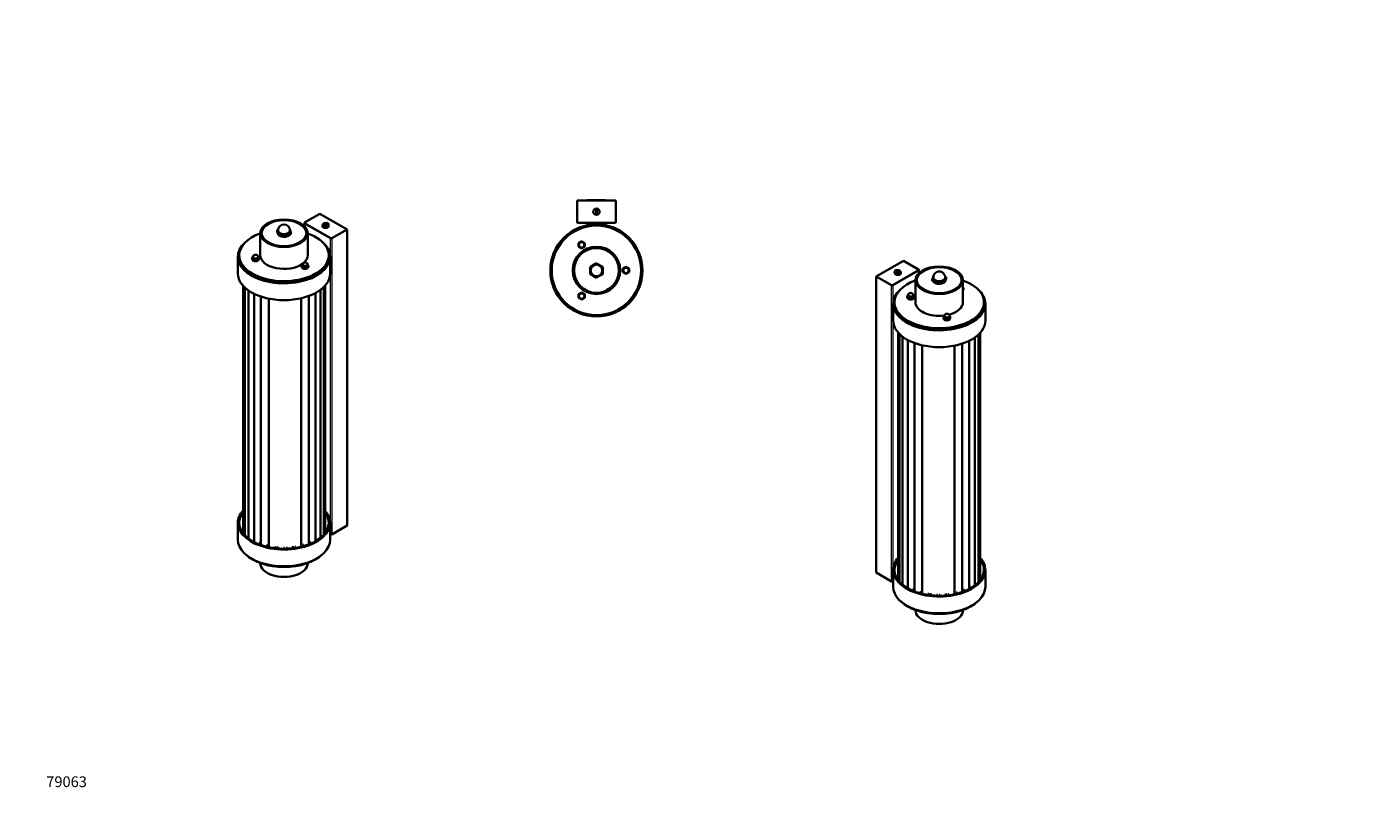
# Model space of a CAD drawing. Units: millimetres. Extents: x 0 to 1478, y 0 to 1758.
# Drawn here: x 0 to 1478, y 0 to 879 of the extents above; entities that cross this region are included whole.
import ezdxf
from ezdxf import colors
from ezdxf.entities.mleader import LeaderData, LeaderLine
from ezdxf.math import Vec2, Vec3

# ---------------------------------------------------------------- set-up
doc = ezdxf.new("R2010")
doc.units = ezdxf.units.MM
for name, color, linetype in [('DV3_Défaut', 7, 'Continuous'), ('DV5_Défaut', 7, 'Continuous'), ('DV6_Défaut', 7, 'Continuous'), ('Défaut', 7, 'Continuous')]:
    doc.layers.add(name, color=color, linetype=linetype)

# ---------------------------------------------------------------- blocks, each defined once
blk = doc.blocks.new('_DOT')
at = {"color": 0}
blk.add_line((0, 0), (-1, 0), dxfattribs=at)
at = {"color": 0, "const_width": 0.333}
blk.add_lwpolyline([(-0.1665, 0, 1), (0.1665, 0, 1)], format="xyb", close=True, dxfattribs=at)
blk = doc.blocks.new('SE2')
at = {"layer": 'DV3_Défaut', "color": 7, "linetype": 'Continuous', "lineweight": 35}
for p, q in [((658.2, 684.5), (615.2, 684.5)), ((615.2, 684.5), (615.2, 660.5)), ((646.9, 684.8), (626.4, 684.8)), ((626.4, 684.8), (626.4, 684.5)), ((646.9, 684.8), (646.9, 684.5)), ((658.2, 660.5), (658.2, 684.5)), ((636.2, 675.1), (636.2, 675.4)), ((636.2, 675.1), (636.2, 668.9)), ((636.2, 668.9), (636.2, 668.6)), ((637.2, 675.4), (637.2, 675.1)), ((637.2, 675.1), (637.2, 668.9)), ((637.2, 668.6), (637.2, 668.9)), ((657.2, 659.5), (616.2, 659.5)), ((630.2, 659.5), (630.2, 657.6)), ((630.2, 659.5), (630.2, 657.6)), ((630.3, 659.5), (630.3, 657.6)), ((630.3, 659.5), (630.3, 657.6)), ((630.4, 659.5), (630.4, 657.6)), ((630.5, 659.5), (630.5, 657.6)), ((630.7, 659.5), (630.7, 657.6)), ((630.8, 659.5), (630.8, 657.6)), ((631, 659.5), (631, 657.7)), ((631.2, 659.5), (631.2, 657.7)), ((631.4, 659.5), (631.4, 657.7)), ((631.7, 659.5), (631.7, 657.7)), ((632, 659.5), (632, 657.8)), ((632.2, 659.5), (632.2, 657.8)), ((632.2, 659.5), (632.2, 657.8)), ((632.5, 659.5), (632.5, 657.8)), ((632.5, 659.5), (632.5, 657.8)), ((632.8, 659.5), (632.8, 657.8)), ((632.9, 659.5), (632.9, 657.8)), ((633.1, 659.5), (633.1, 657.8)), ((633.2, 659.5), (633.2, 657.9)), ((633.5, 659.5), (633.5, 657.9)), ((633.5, 659.5), (633.5, 657.9)), ((633.8, 659.5), (633.8, 657.9)), ((633.9, 659.5), (633.9, 657.9)), ((634.2, 659.5), (634.2, 657.9)), ((634.3, 659.5), (634.3, 657.9)), ((634.5, 659.5), (634.5, 657.9)), ((634.7, 659.5), (634.7, 657.9)), ((634.9, 659.5), (634.9, 657.9)), ((635.1, 659.5), (635.1, 657.9)), ((635.3, 659.5), (635.3, 658)), ((635.4, 659.5), (635.4, 658)), ((635.7, 659.5), (635.7, 658)), ((635.8, 659.5), (635.8, 658)), ((636.1, 659.5), (636.1, 658)), ((636.3, 659.5), (636.3, 658)), ((636.5, 659.5), (636.5, 658)), ((636.7, 659.5), (636.7, 658)), ((636.9, 659.5), (636.9, 658)), ((637.1, 659.5), (637.1, 658)), ((637.2, 659.5), (637.2, 658)), ((637.5, 659.5), (637.5, 658)), ((637.6, 659.5), (637.6, 658)), ((637.9, 659.5), (637.9, 658)), ((638, 659.5), (638, 658)), ((638.3, 659.5), (638.3, 657.9)), ((638.4, 659.5), (638.4, 657.9)), ((638.6, 659.5), (638.6, 657.9)), ((638.8, 659.5), (638.8, 657.9)), ((639, 659.5), (639, 657.9)), ((639.1, 659.5), (639.1, 657.9)), ((639.4, 659.5), (639.4, 657.9)), ((639.5, 659.5), (639.5, 657.9)), ((639.8, 659.5), (639.8, 657.9)), ((639.8, 659.5), (639.8, 657.9)), ((640.1, 659.5), (640.1, 657.9)), ((640.2, 659.5), (640.2, 657.8)), ((640.4, 659.5), (640.4, 657.8)), ((640.5, 659.5), (640.5, 657.8)), ((640.8, 659.5), (640.8, 657.8)), ((640.8, 659.5), (640.8, 657.8)), ((641.1, 659.5), (641.1, 657.8)), ((641.1, 659.5), (641.1, 657.8)), ((641.4, 659.5), (641.4, 657.8)), ((641.6, 659.5), (641.6, 657.7)), ((641.9, 659.5), (641.9, 657.7)), ((642.1, 659.5), (642.1, 657.7)), ((642.3, 659.5), (642.3, 657.7)), ((642.5, 659.5), (642.5, 657.6)), ((642.6, 659.5), (642.6, 657.6)), ((642.8, 659.5), (642.8, 657.6)), ((642.9, 659.5), (642.9, 657.6)), ((643, 659.5), (643, 657.6)), ((643.1, 659.5), (643.1, 657.6)), ((643.1, 659.5), (643.1, 657.6)), ((643.1, 659.5), (643.1, 657.6)), ((616.7, 637), (620.2, 639)), ((616.7, 633.1), (616.7, 637)), ((620.2, 639), (623.6, 637)), ((623.6, 637), (623.6, 633.1)), ((620.2, 631.1), (616.7, 633.1)), ((623.6, 633.1), (620.2, 631.1)), ((629.7, 610.5), (633.2, 612.5)), ((629.7, 606.5), (629.7, 610.5)), ((629.7, 602.4), (629.7, 606.5)), ((633.2, 612.5), (636.7, 614.6)), ((636.7, 614.6), (640.2, 612.5)), ((640.2, 612.5), (643.7, 610.5)), ((643.7, 610.5), (643.7, 606.5)), ((643.7, 606.5), (643.7, 602.4)), ((666.2, 608.5), (669.7, 610.4)), ((666.2, 604.5), (666.2, 608.5)), ((669.7, 610.4), (673.1, 608.5)), ((673.1, 608.5), (673.1, 604.5)), ((633.2, 600.4), (629.7, 602.4)), ((636.7, 598.4), (633.2, 600.4)), ((640.2, 600.4), (636.7, 598.4)), ((643.7, 602.4), (640.2, 600.4)), ((669.7, 602.5), (666.2, 604.5)), ((673.1, 604.5), (669.7, 602.5)), ((616.7, 579.9), (620.2, 581.9)), ((616.7, 575.9), (616.7, 579.9)), ((620.2, 581.9), (623.6, 579.9)), ((623.6, 579.9), (623.6, 575.9)), ((620.2, 573.9), (616.7, 575.9)), ((623.6, 575.9), (620.2, 573.9))]:
    blk.add_line(p, q, dxfattribs=at)
at = {"layer": 'DV3_Défaut', "color": 7, "linetype": 'Continuous', "lineweight": 18}
blk.add_line((615.2, 660.5), (658.2, 660.5), dxfattribs=at)
at = {"layer": 'DV3_Défaut', "color": 7, "linetype": 'Continuous', "lineweight": 35}
for centre, radius in [((636.7, 672), 3.5), ((636.7, 606.5), 51.5), ((636.7, 606.5), 50), ((620.2, 635), 3.17), ((620.2, 635), 3), ((636.7, 606.5), 26.5), ((636.7, 606.5), 25.1), ((636.7, 606.5), 25), ((636.7, 606.5), 6.5), ((669.7, 606.5), 3.17), ((669.7, 606.5), 3), ((620.2, 577.9), 3.17), ((620.2, 577.9), 3)]:
    blk.add_circle(centre, radius, dxfattribs=at)
at = {"layer": 'DV3_Défaut', "color": 7, "linetype": 'Continuous', "lineweight": 18}
for centre in [(620.2, 635), (669.7, 606.5), (620.2, 577.9)]:
    blk.add_circle(centre, 2.98, dxfattribs=at)
for radius, start, end in [(3.42, 98.4117, 261.5883), (3.16, 99.1095, 260.8905), (3.42, 278.4117, 81.5883), (3.16, 279.1095, 80.8905)]:
    blk.add_arc((636.7, 672), radius, start, end, dxfattribs=at)
at = {"layer": 'DV3_Défaut', "color": 7, "linetype": 'Continuous', "lineweight": 35}
for centre, radius, start, end in [((636.7, 672), 3.45, 81.6611, 98.3389), ((636.7, 672), 3.45, 261.6611, 278.3389), ((616.2, 660.5), 1, 180, 270), ((657.2, 660.5), 1, 270, 360), ((636.7, 606.5), 7, 120, 180), ((636.7, 606.5), 7, 180, 240), ((636.7, 606.5), 7, 60, 120), ((636.7, 606.5), 7, 0, 60), ((636.7, 606.5), 7, 300, 0), ((636.7, 606.5), 7, 240, 300)]:
    blk.add_arc(centre, radius, start, end, dxfattribs=at)
blk = doc.blocks.new('SE4')
at = {"layer": 'DV5_Défaut', "color": 7, "linetype": 'Continuous', "lineweight": 35}
for p, q in [((327.7, 669.8), (310.7, 660)), ((358.1, 652.2), (327.7, 669.8)), ((279.9, 649.9), (279.9, 651.3)), ((281.2, 651.4), (281.2, 650.6)), ((294.2, 650.6), (294.2, 651.4)), ((310.4, 659.3), (310.4, 655.9)), ((330.6, 657.8), (330.6, 655.9)), ((331.3, 656.6), (331.3, 655.9)), ((332.1, 656.4), (331.3, 655.9)), ((335.9, 659.5), (331.5, 656.9)), ((332, 655.5), (332, 656.2)), ((336.6, 659.1), (332.2, 656.5)), ((336.1, 659.4), (336.1, 658.8)), ((337.5, 655.9), (337.5, 657.8)), ((341.1, 642.4), (358.1, 652.2)), ((358.1, 652.2), (358.1, 321.5)), ((261.2, 648), (261.2, 623.5)), ((262.7, 648.1), (262.7, 646.4)), ((282, 645.4), (282, 646.8)), ((289.8, 644.2), (289.8, 645.6)), ((295.5, 647.5), (295.5, 648.9)), ((312.7, 646.4), (312.7, 648.1)), ((314.2, 623.5), (314.2, 648)), ((339.7, 641.6), (341.1, 642.4)), ((236.2, 621.8), (236.2, 603)), ((237.7, 623.4), (237.7, 621.8)), ((252, 620.9), (252, 619.7)), ((252.9, 621.7), (252.9, 620.9)), ((258.9, 620.9), (258.9, 621.7)), ((337.7, 621.8), (337.7, 623.4)), ((339.2, 603), (339.2, 621.8)), ((253, 617.5), (253.6, 617.2)), ((253.1, 618.7), (253.1, 617.5)), ((256.9, 618.1), (256.9, 616.9)), ((258.1, 617.2), (258.3, 617.3)), ((259.7, 619.7), (259.7, 618.6)), ((307.2, 612.3), (307.2, 611.2)), ((308.1, 613.2), (308.1, 612.4)), ((308.3, 610.1), (308.3, 609)), ((308.3, 609), (308.8, 608.7)), ((312.1, 609.5), (312.1, 608.4)), ((313.3, 608.7), (313.5, 608.8)), ((314.1, 612.4), (314.1, 613.2)), ((314.9, 611.2), (314.9, 610)), ((241.9, 589.5), (241.9, 313.1)), ((243.9, 587.4), (243.9, 310.7)), ((248.1, 584.1), (248.1, 307)), ((254.2, 580.5), (254.2, 303.2)), ((261.9, 577.3), (261.9, 299.9)), ((315.6, 300.6), (315.6, 578)), ((323, 304.1), (323, 581.3)), ((328.6, 308), (328.6, 584.9)), ((332.3, 311.5), (332.3, 588.1)), ((333.7, 313.2), (333.7, 589.6)), ((270.9, 574.9), (270.9, 297.4)), ((306.9, 297.9), (306.9, 575.4)), ((236.2, 324.6), (236.2, 305.8)), ((339.2, 305.8), (339.2, 324.6)), ((339.2, 312.5), (340.4, 311.8)), ((341.1, 311.7), (358.1, 321.5)), ((280.5, 298.1), (280.5, 296)), ((297.4, 296.3), (297.4, 298.4)), ((261.2, 279.7), (261.2, 279.6)), ((314.2, 279.6), (314.2, 279.7))]:
    blk.add_line(p, q, dxfattribs=at)
at = {"layer": 'DV5_Défaut', "color": 7, "linetype": 'Continuous', "lineweight": 18}
for p, q in [((310.7, 660), (341.1, 642.4)), ((339.7, 641.6), (310.7, 658.3)), ((310.7, 658.3), (310.7, 655.6)), ((339.7, 312.5), (339.7, 641.6)), ((341.1, 642.4), (341.1, 311.7)), ((339.2, 312.8), (339.7, 312.5)), ((253.6, 307.3), (253.6, 303.5)), ((260.3, 303.4), (260.3, 300.5)), ((268.5, 300.4), (268.5, 297.9)), ((277.7, 298.5), (277.7, 296.3)), ((287.5, 297.8), (287.5, 295.7)), ((290.4, 297.8), (290.4, 295.8)), ((300.1, 298.8), (300.1, 296.6)), ((309.1, 301), (309.1, 298.5)), ((317, 304.3), (317, 301.2)), ((323.3, 308.4), (323.3, 304.3))]:
    blk.add_line(p, q, dxfattribs=at)
at = {"layer": 'DV5_Défaut', "color": 7, "linetype": 'Continuous', "lineweight": 35}
for centre, radius, start, end in [((291.4, 639.2), 16.7, 126.4524, 133.2505), ((273.3, 646.2), 8.35, 23.9737, 37.9538), ((287.7, 651.4), 6.5, 0, 180), ((286.9, 648.3), 8.35, 23.9737, 30.8216), ((271.3, 641.3), 25.4, 17.3904, 24.0625), ((331.7, 656.6), 0.41, 122.9586, 175.4992), ((332.4, 656.2), 0.41, 122.9586, 175.4992), ((304.2, 657.5), 25.4, 197.3904, 204.0625), ((257.8, 639.2), 25.4, 17.3904, 24.0625), ((288.6, 650.5), 8.35, 203.9737, 217.9538), ((283.6, 631), 15.9, 81.5755, 95.6826), ((288.8, 661.9), 17.8, 247.5316, 260.6037), ((283, 629.1), 17.8, 67.5316, 80.6037), ((288.3, 660), 15.9, 261.5755, 275.6826), ((301.3, 633.4), 16.7, 120.9268, 133.2505), ((287.4, 654.5), 10.7, 283.4338, 300.0423), ((298, 638.5), 10.7, 103.4338, 120.0423), ((284.1, 659.6), 16.7, 300.9268, 313.2505), ((255.1, 618.8), 3.69, 128.1572, 146.0421), ((255.9, 620.8), 3.21, 28.7566, 151.2458), ((254.3, 614.2), 4.67, 56.6489, 105.7632), ((255.6, 621.4), 4.67, 236.6489, 285.7632), ((260, 616), 3.69, 93.9579, 146.0421), ((256.6, 620.6), 3.69, 273.9579, 326.0421), ((310.3, 610.3), 3.69, 127.4774, 146.0421), ((311.1, 612.2), 3.21, 28.7566, 151.2458), ((309.5, 605.6), 4.67, 56.6489, 105.7632), ((310.8, 612.9), 4.67, 236.6489, 285.7632), ((315.2, 607.5), 3.69, 93.9579, 146.0421), ((311.8, 612.1), 3.69, 273.9579, 326.0421)]:
    blk.add_arc(centre, radius, start, end, dxfattribs=at)
for centre, major_axis in [((287.7, 648), (26.5, 0)), ((287.7, 648), (-25.1, 0)), ((287.7, 648.1), (25, 0))]:
    blk.add_ellipse(centre, major_axis=major_axis, ratio=0.57735, dxfattribs=at)
for centre, major_axis, start_param, end_param in [((287.7, 650.6), (7, 0), 2.745233, 3.403392), ((287.7, 650.6), (-6.5, 0), 0, 3.141593), ((287.7, 650.6), (-7, 0), 2.356194, 3.403392), ((287.7, 650.6), (7, 0), 0.261799, 0.39636), ((311.4, 658.7), (0.71, -1.22), 3.141593, 4.712389), ((334, 655.9), (3.5, 0), 3.116897, 6.283185), ((334, 657.8), (3.42, 0), 3.116897, 3.780178), ((334, 657.1), (-3.45, 0), 0.639857, 0.930939), ((334, 657.8), (-3.42, 0), 3.004789, 3.166288), ((334, 655.9), (3.5, 0), 0, 0.024695), ((287.7, 621.8), (51.5, 0), 2.559148, 6.283185), ((287.7, 623.4), (-50, 0), 5.27099, 6.283185), ((287.7, 623.4), (-50, 0), 0, 4.153788), ((287.7, 646.4), (25.2, 0), 3.032321, 3.088148), ((287.7, 650.6), (-7, 0), 0.261799, 1.308997), ((287.7, 650.6), (-7, 0), 1.308997, 2.356194), ((287.7, 646.4), (25.2, 0), 0.053445, 0.109272), ((287.7, 621.8), (51.5, 0), 0, 0.582445), ((287.7, 621.8), (50, 0), 3.141593, 6.283185), ((287.7, 621.8), (-50, 0), 0, 3.141593), ((255.9, 620.9), (3.17, 0), 2.810614, 6.283185), ((255.9, 621.8), (2.98, 0), 2.829794, 3.748563), ((255.9, 621.7), (3, 0), 2.977923, 6.283185), ((255.9, 620.9), (-3, 0), 0, 3.141593), ((255.9, 621.8), (2.98, 0), 5.684508, 6.283185), ((255.9, 621.8), (2.98, 0), 0, 0.312188), ((255.9, 620.9), (3.17, 0), 0, 0.330978), ((287.7, 623.5), (-26.5, 0), 0, 2.459658), ((287.7, 623.5), (-26.5, 0), 2.560731, 3.141593), ((255.9, 618.5), (-3.17, 0), 0.785398, 2.356194), ((311.1, 612.4), (3.17, 0), 2.810614, 6.283185), ((311.1, 613.2), (2.98, 0), 2.829794, 3.748563), ((311.1, 613.2), (3, 0), 2.978469, 6.283185), ((311.1, 612.4), (-3, 0), 0, 3.141593), ((311.1, 613.2), (3, 0), 2.023308, 2.767032), ((311.1, 610), (-3.17, 0), 0.785398, 2.356194), ((311.1, 613.2), (2.98, 0), 5.684508, 6.283185), ((311.1, 613.2), (2.98, 0), 0, 0.312188), ((311.1, 612.4), (3.17, 0), 0, 0.330978), ((287.7, 603), (51.5, 0), 3.141593, 6.283185), ((287.7, 324.6), (-51.5, 0), 5.809874, 6.283185), ((287.7, 324.6), (-51.5, 0), 0, 3.608744), ((287.7, 324.6), (-50, 0), 5.872295, 6.283185), ((287.7, 324.6), (-50, 0), 0, 3.545225), ((287.7, 305.8), (50, 0), -3.552483, -3.472889), ((287.7, 305.8), (-50, 0), -0.410891, -0.331296), ((287.7, 305.8), (-50, 0), 3.472889, 3.545225), ((287.7, 305.8), (-50, 0), 3.472889, 3.545225), ((340.4, 313), (0.71, -1.22), 4.712389, 6.283185), ((287.7, 305.8), (-51.5, 0), 0, 3.141593), ((287.7, 304.2), (-50, 0), 0.535186, 2.606407), ((287.7, 279.6), (-26.5, 0), 0, 3.141593)]:
    blk.add_ellipse(centre, major_axis=major_axis, ratio=0.57735, start_param=start_param, end_param=end_param, dxfattribs=at)
at = {"layer": 'DV5_Défaut', "color": 7, "linetype": 'Continuous', "lineweight": 18}
for centre, major_axis, start_param, end_param in [((287.7, 651.4), (6.5, 0), 3.141593, 6.283185), ((334, 658), (3.16, 0), 0.944389, 3.768), ((334, 657.8), (-3.42, 0), 0.932211, 3.004789), ((334, 658), (-3.16, 0), 0.944389, 3.768), ((255.9, 621.8), (2.98, 0), 3.748563, 5.684508), ((311.1, 613.2), (2.98, 0), 3.748563, 5.684508)]:
    blk.add_ellipse(centre, major_axis=major_axis, ratio=0.57735, start_param=start_param, end_param=end_param, dxfattribs=at)
at = {"layer": 'DV5_Défaut', "color": 7, "linetype": 'Continuous', "lineweight": 35}
for points, knots in [([(335.9, 659.5), (335.9, 659.5), (336, 659.5), (336.1, 659.5), (336.1, 659.4), (336.1, 659.4)], [0, 0, 0, 0, 0.5, 0.5, 1, 1, 1, 1]), ([(337.4, 657.5), (337.4, 657.5), (337.5, 657.7), (337.4, 658.2), (337.2, 658.7), (336.9, 659), (336.7, 659.1)], [0, 0, 0, 0, 0.043168, 0.379836, 0.708176, 1, 1, 1, 1])]:
    blk.add_open_spline(points, degree=3, knots=knots, dxfattribs=at)
for points, weights in [([(253.1, 618.7), (252.5, 620.6), (252, 620.9)], [1, 1.15470053838, 1]), ([(258.9, 621.8), (259.3, 621.3), (259.7, 619.7)], [1.04353345572, 1.12849457117, 1]), ([(252, 619.7), (252.5, 617.8), (253.1, 617.5)], [1, 1.15470053838, 1]), ([(308.3, 610.1), (307.7, 612), (307.2, 612.3)], [1, 1.15470053838, 1]), ([(307.2, 611.2), (307.7, 609.3), (308.3, 609)], [1, 1.15470053838, 1]), ([(314.1, 613.2), (314.5, 612.8), (314.9, 611.2)], [1.04353345572, 1.12849457117, 1])]:
    blk.add_rational_spline(points, weights, degree=2, dxfattribs=at)
blk = doc.blocks.new('SE5')
at = {"layer": 'DV6_Défaut', "color": 7, "linetype": 'Continuous', "lineweight": 35}
for p, q in [((979.7, 617.3), (949.3, 599.7)), ((970.8, 606.6), (975.2, 604)), ((971.3, 606.3), (971.3, 606.9)), ((971.5, 607), (975.9, 604.4)), ((996.6, 607.5), (979.7, 617.3)), ((996.9, 603.4), (996.9, 606.8)), ((949.3, 599.7), (949.3, 269)), ((949.3, 599.7), (966.2, 589.9)), ((969.9, 605.3), (969.8, 603.4)), ((975.3, 603.9), (976.1, 603.4)), ((975.3, 603.7), (975.4, 603)), ((976.1, 603.4), (976.1, 604.1)), ((976.8, 603.4), (976.7, 605.3)), ((993.1, 595.5), (993.1, 571)), ((994.6, 595.6), (994.6, 593.9)), ((1011.8, 595), (1011.8, 596.4)), ((1013.1, 598.9), (1013.1, 598.1)), ((1017.5, 591.7), (1017.5, 593.1)), ((1025.3, 592.9), (1025.3, 594.3)), ((1026.1, 598.1), (1026.1, 598.9)), ((1027.4, 597.4), (1027.4, 598.8)), ((1044.6, 593.9), (1044.6, 595.6)), ((1046.1, 571), (1046.1, 595.5)), ((967.7, 589.1), (966.2, 589.9)), ((983.9, 577.1), (983.9, 575.9)), ((984.8, 579.1), (984.8, 578.3)), ((990.8, 578.3), (990.8, 579.1)), ((991.6, 578.2), (991.6, 577.1)), ((1046.8, 586.8), (1046.8, 585.6)), ((968.1, 569.3), (968.1, 550.5)), ((969.6, 570.9), (969.6, 569.3)), ((985.3, 574.7), (985.5, 574.6)), ((986.7, 575.4), (986.7, 574.3)), ((990, 574.6), (990.6, 574.9)), ((990.6, 576), (990.6, 574.9)), ((1069.6, 569.3), (1069.6, 570.9)), ((1071.1, 550.5), (1071.1, 569.3)), ((1024.3, 553.7), (1024.3, 552.6)), ((1025.2, 555.7), (1025.2, 555)), ((1025.7, 551.3), (1025.9, 551.2)), ((1027.1, 552.1), (1027.1, 551)), ((1030.4, 551.2), (1031, 551.5)), ((1031, 552.7), (1031, 551.5)), ((1031.2, 555), (1031.2, 555.7)), ((1032, 554.9), (1032, 553.8)), ((973.6, 537.1), (973.6, 260.7)), ((975.1, 535.6), (975.1, 259)), ((978.7, 532.4), (978.7, 255.5)), ((1063.5, 258.2), (1063.5, 534.9)), ((1065.5, 260.5), (1065.5, 537)), ((984.4, 528.8), (984.4, 251.6)), ((991.8, 525.5), (991.8, 248.1)), ((1000.4, 522.9), (1000.4, 245.4)), ((1036.5, 244.9), (1036.5, 522.4)), ((1045.4, 247.4), (1045.4, 524.8)), ((1053.2, 250.7), (1053.2, 527.9)), ((1059.3, 254.5), (1059.3, 531.5)), ((949.3, 269), (966.2, 259.2)), ((968.1, 272.1), (968.1, 253.3)), ((1071.1, 253.3), (1071.1, 272.1)), ((966.9, 259.3), (968.1, 260)), ((1010, 245.9), (1010, 243.8)), ((1026.8, 243.5), (1026.8, 245.6)), ((993.1, 227.2), (993.1, 227.1)), ((1046.1, 227.1), (1046.1, 227.2))]:
    blk.add_line(p, q, dxfattribs=at)
at = {"layer": 'DV6_Défaut', "color": 7, "linetype": 'Continuous', "lineweight": 18}
for p, q in [((966.2, 589.9), (996.6, 607.5)), ((996.6, 605.8), (967.7, 589.1)), ((996.6, 603.1), (996.6, 605.8)), ((966.2, 259.2), (966.2, 589.9)), ((967.7, 589.1), (967.7, 260)), ((967.7, 260), (968.1, 260.3)), ((984.1, 255.9), (984.1, 251.8)), ((990.4, 251.8), (990.4, 248.7)), ((1053.8, 254.8), (1053.8, 251)), ((998.2, 248.5), (998.2, 246)), ((1007.3, 246.3), (1007.3, 244.1)), ((1017, 245.3), (1017, 243.3)), ((1019.8, 245.3), (1019.8, 243.2)), ((1029.6, 245.9), (1029.6, 243.8)), ((1038.9, 247.9), (1038.9, 245.4)), ((1047.1, 250.9), (1047.1, 247.9))]:
    blk.add_line(p, q, dxfattribs=at)
at = {"layer": 'DV6_Défaut', "color": 7, "linetype": 'Continuous', "lineweight": 35}
for centre, radius, start, end in [((974.9, 603.7), 0.41, 4.5008, 57.0414), ((975.6, 604.1), 0.41, 4.5008, 57.0414), ((1036.1, 588.8), 25.4, 155.9375, 162.6096), ((1009.3, 586), 10.7, 59.9577, 76.5662), ((1023.3, 607.1), 16.7, 226.7495, 239.0732), ((1020.5, 595.8), 8.35, 150.9789, 156.0263), ((1019.6, 598.9), 6.5, 81.206, 180), ((1006.1, 580.9), 16.7, 46.7495, 59.0732), ((1020, 602), 10.7, 239.9577, 256.5662), ((1024.4, 576.6), 17.8, 99.3963, 112.4684), ((1019.1, 607.5), 15.9, 264.3174, 278.4245), ((1019.6, 598.9), 6.5, 0, 81.206), ((1023.8, 578.5), 15.9, 84.3174, 98.4245), ((1018.5, 609.3), 17.8, 279.3963, 292.4684), ((1049.6, 586.7), 25.4, 155.9375, 162.6096), ((1018.8, 598), 8.35, 322.0462, 336.0263), ((1016, 586.6), 16.7, 46.7495, 53.6134), ((1034, 593.7), 8.35, 142.0462, 156.0263), ((1003.2, 605), 25.4, 335.9375, 342.6096), ((983.7, 573.4), 3.69, 33.9579, 86.0421), ((987.7, 578.1), 3.21, 28.8349, 151.2682), ((988.5, 576.2), 3.69, 33.9579, 52.4684), ((1043.7, 584.7), 3.69, 33.9579, 49.0787), ((987, 578), 3.69, 213.9579, 266.0421), ((989.3, 571.5), 4.67, 74.2368, 123.3511), ((988, 578.8), 4.67, 254.2368, 303.3511), ((1024.1, 550), 3.69, 33.9579, 86.0421), ((1027.4, 554.6), 3.69, 213.9579, 266.0421), ((1028.2, 554.8), 3.21, 28.8349, 151.2682), ((1029.7, 548.2), 4.67, 74.2368, 123.3511), ((1028.4, 555.4), 4.67, 254.2368, 303.3511), ((1028.9, 552.8), 3.69, 33.9579, 52.4684)]:
    blk.add_arc(centre, radius, start, end, dxfattribs=at)
at = {"layer": 'DV6_Défaut', "color": 7, "linetype": 'Continuous', "lineweight": 18}
for centre, major_axis, start_param, end_param in [((973.3, 605.5), (3.16, 0), 2.515185, 5.338796), ((973.3, 605.5), (-3.16, 0), 2.515185, 5.338796), ((973.3, 605.3), (3.42, 0), 3.237022, 5.350975), ((1019.6, 598.9), (6.5, 0), 3.141593, 6.283185)]:
    blk.add_ellipse(centre, major_axis=major_axis, ratio=0.57735, start_param=start_param, end_param=end_param, dxfattribs=at)
at = {"layer": 'DV6_Défaut', "color": 7, "linetype": 'Continuous', "lineweight": 35}
for centre, major_axis in [((1019.6, 595.5), (26.5, 0)), ((1019.6, 595.5), (-25.2, 0)), ((1019.6, 595.6), (25, 0))]:
    blk.add_ellipse(centre, major_axis=major_axis, ratio=0.57735, dxfattribs=at)
for centre, major_axis, start_param, end_param in [((995.9, 606.2), (-0.71, -1.22), 1.570796, 3.141593), ((1019.6, 570.9), (-50, 0), 5.27099, 6.283185), ((1019.6, 570.9), (-50, 0), 0, 4.153788), ((973.3, 603.4), (3.5, 0), 3.116897, 6.283185), ((973.3, 605.3), (3.42, 0), 3.116897, 3.237022), ((973.3, 604.6), (3.45, 0), 5.352246, 5.643328), ((973.3, 605.3), (-3.42, 0), 2.503007, 3.166288), ((973.3, 603.4), (3.5, 0), 0, 0.024695), ((1019.6, 593.9), (25.1, 0), 3.032321, 3.088148), ((1019.6, 598.1), (7, 0), 2.879793, 3.926991), ((1019.6, 598.1), (-7, 0), -0.39636, -0.261799), ((1019.6, 598.1), (-6.5, 0), 0, 3.141593), ((1019.6, 598.1), (-7, 0), 0.785398, 1.832596), ((1019.6, 598.1), (7, 0), 4.974188, 6.021386), ((1019.6, 598.1), (-7, 0), 2.879793, 3.537952), ((1019.6, 593.9), (25.1, 0), 0.053445, 0.109272), ((1019.6, 569.3), (51.5, 0), 2.559148, 6.283185), ((987.8, 578.3), (-3.17, 0), 0, 3.472571), ((987.8, 578.3), (-3.17, 0), 5.952207, 6.283185), ((987.8, 579.1), (-2.98, 0), 0, 3.454497), ((987.8, 579.1), (-2.98, 0), 5.972823, 6.283185), ((987.8, 579.1), (-3, 0), 0, 3.305053), ((987.8, 579.1), (-3, 0), 6.119725, 6.283185), ((987.8, 578.3), (3, 0), 3.141593, 6.283185), ((1043, 586.8), (-3.17, 0), 3.076618, 3.206567), ((1019.6, 569.3), (51.5, 0), 0, 0.582445), ((1019.6, 569.3), (50, 0), 3.141593, 6.283185), ((1019.6, 569.3), (-50, 0), 0, 3.141593), ((987.8, 575.8), (3.17, 0), 3.926991, 5.497787), ((1019.6, 571), (-26.5, 0), 0, 1.783492), ((1019.6, 571), (-26.5, 0), 1.991791, 3.141593), ((1019.6, 550.5), (51.5, 0), 3.141593, 6.283185), ((1028.2, 555), (-3.17, 0), 0, 3.472571), ((1028.2, 555), (-3.17, 0), 5.952207, 6.283185), ((1028.2, 555.8), (-2.98, 0), 0, 3.454497), ((1028.2, 555.8), (-2.98, 0), 5.972823, 6.283185), ((1028.2, 555.7), (-3, 0), 0, 3.305056), ((1028.2, 555.7), (-3, 0), 6.119722, 6.283185), ((1028.2, 555), (3, 0), 3.141593, 6.283185), ((1028.2, 552.5), (3.17, 0), 3.926991, 5.497787), ((1019.6, 272.1), (-51.5, 0), 0, 3.614904), ((1019.6, 272.1), (-51.5, 0), 5.816034, 6.283185), ((1019.6, 272.1), (-50, 0), 0, 3.552483), ((1019.6, 272.1), (-50, 0), 5.879553, 6.283185), ((966.9, 260.4), (-0.71, -1.22), 0, 1.570796), ((1019.6, 253.3), (-51.5, 0), 0, 3.141593), ((1019.6, 253.3), (50, 0), -3.545225, -3.472889), ((1019.6, 253.3), (50, 0), -3.545225, -3.472889), ((1019.6, 253.3), (-50, 0), 3.472889, 3.552483), ((1019.6, 253.3), (50, 0), 0.331296, 0.410891), ((1019.6, 251.7), (50, 0), 3.676778, 5.748), ((1019.6, 227.1), (-26.5, 0), 0, 3.141593)]:
    blk.add_ellipse(centre, major_axis=major_axis, ratio=0.57735, start_param=start_param, end_param=end_param, dxfattribs=at)
for points, knots in [([(970.7, 606.6), (970.5, 606.5), (970.3, 606.3), (970, 605.8), (969.8, 605.3), (969.9, 605.1), (969.9, 605.1)], [0, 0, 0, 0, 0.197846, 0.572736, 0.937516, 1, 1, 1, 1]), ([(970.8, 606.6), (970.7, 606.6), (970.7, 606.6), (970.6, 606.6), (970.6, 606.6), (970.6, 606.6)], [0, 0, 0, 0, 0.886827, 0.886827, 1, 1, 1, 1]), ([(971.3, 606.9), (971.3, 606.9), (971.3, 607), (971.4, 607), (971.4, 607), (971.5, 607)], [0, 0, 0, 0, 0.5, 0.5, 1, 1, 1, 1])]:
    blk.add_open_spline(points, degree=3, knots=knots, dxfattribs=at)
for points, weights in [([(983.9, 577.1), (984.3, 578.6), (984.7, 579.1)], [1, 1.12362054267, 1.04967178494]), ([(991.6, 578.2), (991.1, 577.9), (990.6, 576)], [1, 1.15470053838, 1]), ([(990.6, 574.9), (991.1, 575.2), (991.6, 577.1)], [1, 1.15470053838, 1]), ([(1046.8, 586.8), (1046.4, 586.6), (1046.1, 585.7)], [1, 1.1028229198, 1.06896172787]), ([(1046.1, 583.8), (1046.4, 584.3), (1046.8, 585.6)], [1.06895564827, 1.10283214879, 1]), ([(1024.3, 553.7), (1024.8, 555.3), (1025.1, 555.7)], [1, 1.12362054267, 1.04967178494]), ([(1032, 554.9), (1031.5, 554.6), (1031, 552.7)], [1, 1.15470053838, 1]), ([(1031, 551.5), (1031.5, 551.8), (1032, 553.8)], [1, 1.15470053838, 1])]:
    blk.add_rational_spline(points, weights, degree=2, dxfattribs=at)

msp = doc.modelspace()

# ---------------------------------------------------------------- block references
at = {"layer": 'Défaut'}
for name in ['SE2', 'SE4', 'SE5']:
    msp.add_blockref(name, (0, 0), dxfattribs=at)

# ---------------------------------------------------------------- leaders
at = {"layer": 'Défaut', "color": 7, "linetype": 'Continuous', "lineweight": 18}
ml = msp.add_multileader_mtext('Standard', dxfattribs=at)
ml.set_content('{\\pxsm0.9;\\fSolid Edge ISO|b1||i0||c0|p34;\\W1.;11/01/2024\\P}', color=256)
ml.set_leader_properties()
ml.set_arrow_properties(name='DOT')
ml.build(insert=Vec2(0, 0))
ml.multileader.update_dxf_attribs({"leader_type": 0, "dogleg_length": 0, "arrow_head_size": 12})
ctx = ml.context
ctx.base_point, ctx.char_height, ctx.arrow_head_size, ctx.landing_gap_size = Vec3(1390.4, 1750.7), 12, 12, 4.2
notes = []
notes.append((ctx, [(0, (0, 0, 0), (0, 0), (1, 0), 1, [])]))
ctx.mtext.insert = Vec3(1392.4, 1756.8)
ml = msp.add_multileader_mtext('Standard', dxfattribs=at)
ml.set_content('{\\pxsm0.9;\\fArial|b1||i0||c0|p34;\\W1.;534/T1US\\P}', color=256)
ml.set_leader_properties()
ml.set_arrow_properties(name='DOT')
ml.build(insert=Vec2(0, 0))
ml.multileader.update_dxf_attribs({"leader_type": 0, "dogleg_length": 0, "arrow_head_size": 12})
ctx = ml.context
ctx.base_point, ctx.char_height, ctx.arrow_head_size, ctx.landing_gap_size = Vec3(24.3, 1749.5), 12, 12, 4.2
notes.append((ctx, [(0, (0, 0, 0), (0, 0), (1, 0), 1, [])]))
ctx.mtext.insert = Vec3(26.3, 1755.6)
ml = msp.add_multileader_mtext('Standard', dxfattribs=at)
ml.set_content('{\\pxsm0.9;\\fArial|b1||i0||c0|p34;\\W1.;79063\\P}', color=256)
ml.set_leader_properties()
ml.set_arrow_properties(name='DOT')
ml.build(insert=Vec2(0, 0))
ml.multileader.update_dxf_attribs({"leader_type": 0, "dogleg_length": 0, "arrow_head_size": 12})
ctx = ml.context
ctx.base_point, ctx.char_height, ctx.arrow_head_size, ctx.landing_gap_size = Vec3(20.1, 35.4), 12, 12, 4.2
notes.append((ctx, [(0, (0, 0, 0), (0, 0), (1, 0), 1, [])]))
ctx.mtext.insert = Vec3(22.1, 41.5)
for ctx, leaders in notes:
    for number, flags, end, landing, length, lines in leaders:
        leader = LeaderData()
        leader.index, (leader.has_last_leader_line, leader.has_dogleg_vector, leader.attachment_direction) = number, flags
        leader.last_leader_point, leader.dogleg_vector, leader.dogleg_length = Vec3(end), Vec3(landing), length
        for number, points, colour, breaks in lines:
            line = LeaderLine()
            line.index, line.vertices, line.color, line.breaks = number, Vec3.list(points), colors.encode_raw_color(colour), breaks
            leader.lines.append(line)
        ctx.leaders.append(leader)

doc.saveas('drawing.dxf')
